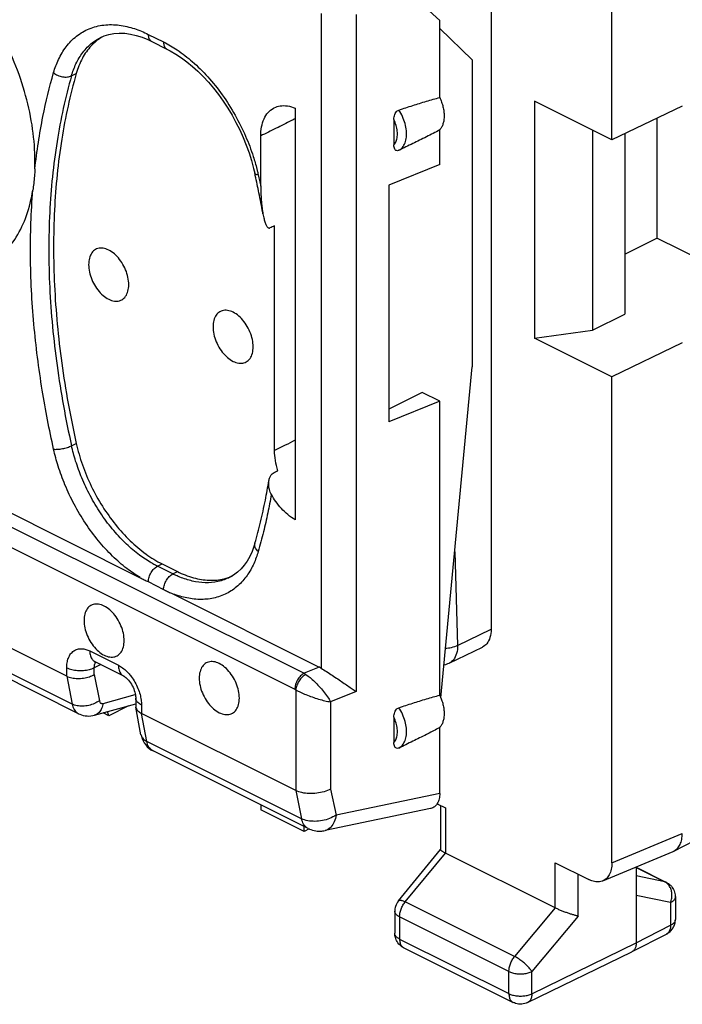
# Model space of a CAD drawing. Units: millimetres. Extents: x -37.5 to 39.3, y -37.3 to 37.
# Drawn here: x 3.1 to 13.3, y -37.3 to -22.1 of the extents above; entities that cross this region are included whole.
import ezdxf

# ---------------------------------------------------------------- set-up
doc = ezdxf.new("R2010")
doc.units = ezdxf.units.MM
doc.header["$LTSCALE"] = 16.335
doc.layers.get('0').update_dxf_attribs({"linetype": 'CONTINUOUS'})

msp = doc.modelspace()

# ---------------------------------------------------------------- linework, layer by layer
at = {"color": 0, "linetype": 'CONTINUOUS'}
for p, q in [((12.232, -23.99), (12.232, -8.402)), ((10.377, -20.733), (10.377, -31.506)), ((9.589, -22.153), (9.126, -21.729)), ((7.771, -22.048), (7.771, -32.104)), ((8.306, -22.062), (8.306, -32.463)), ((9.589, -23.336), (9.589, -22.153)), ((4.437, -22.392), (4.511, -22.369)), ((5.116, -22.368), (5.351, -22.485)), ((10.088, -22.76), (9.589, -22.279)), ((4.391, -22.412), (4.437, -22.392)), ((4.391, -22.413), (4.393, -22.411)), ((5.168, -22.476), (5.403, -22.594)), ((10.088, -22.76), (10.088, -27.474)), ((3.938, -23.004), (4.011, -22.969)), ((12.232, -23.99), (11.041, -23.394)), ((11.041, -23.394), (11.041, -27.032)), ((7.369, -23.501), (7.369, -29.823)), ((13.311, -23.469), (12.232, -23.99)), ((8.885, -23.676), (8.885, -24.065)), ((12.923, -23.656), (12.923, -25.498)), ((9.589, -24.365), (9.589, -23.836)), ((11.933, -23.841), (11.933, -26.912)), ((6.842, -24.7), (6.842, -23.928)), ((12.428, -23.895), (12.428, -26.665)), ((9.589, -24.365), (8.807, -24.682)), ((8.807, -24.682), (8.807, -28.319)), ((7.054, -28.761), (7.054, -25.309)), ((12.428, -25.745), (12.923, -25.498)), ((14.714, -26.393), (12.923, -25.498)), ((11.933, -26.912), (12.428, -26.665)), ((11.041, -27.032), (11.933, -26.912)), ((12.232, -27.627), (11.041, -27.032)), ((13.311, -27.106), (12.232, -27.627)), ((9.607, -32.558), (10.088, -27.474)), ((12.232, -35.094), (12.232, -27.627)), ((9.317, -27.867), (8.807, -28.126)), ((9.589, -28.003), (9.317, -27.867)), ((9.589, -28.003), (8.807, -28.319)), ((9.589, -32.516), (9.589, -28.003)), ((3.938, -28.686), (4.011, -28.65)), ((3.865, -32.225), (-2.06, -29.262)), ((2.641, -29.537), (4.993, -30.713)), ((3.947, -32.654), (-1.979, -29.691)), ((2.431, -29.644), (7.507, -32.182)), ((4.045, -32.802), (-1.882, -29.839)), ((2.289, -29.888), (7.365, -32.426)), ((6.753, -30.184), (6.753, -30.184)), ((9.819, -30.318), (9.863, -31.754)), ((5.256, -30.537), (5.328, -30.501)), ((5.491, -30.655), (5.256, -30.537)), ((5.328, -30.501), (5.562, -30.618)), ((5.491, -30.655), (5.562, -30.618)), ((6.425, -30.674), (6.371, -30.706)), ((5.116, -30.774), (5.351, -30.892)), ((6.371, -30.706), (6.371, -30.706)), ((5.473, -30.953), (7.741, -32.087)), ((9.863, -31.754), (10.377, -31.506)), ((4.218, -31.839), (4.657, -32.059)), ((9.734, -32.024), (10.245, -31.778)), ((4.388, -32.048), (4.287, -32.096)), ((4.296, -32.002), (4.735, -32.221)), ((3.865, -32.225), (3.865, -32.096)), ((4.287, -32.198), (4.287, -32.096)), ((4.287, -32.198), (4.365, -32.604)), ((7.741, -32.087), (7.507, -32.182)), ((3.865, -32.225), (3.947, -32.654)), ((4.422, -32.643), (4.917, -32.505)), ((7.38, -32.434), (7.38, -33.983)), ((8.306, -32.463), (7.915, -32.621)), ((4.292, -32.825), (4.923, -32.65)), ((4.923, -32.563), (4.923, -32.683)), ((7.915, -32.621), (7.915, -33.96)), ((4.508, -32.833), (4.421, -32.789)), ((4.508, -32.833), (4.489, -32.77)), ((4.813, -32.68), (4.508, -32.833)), ((5.004, -33.125), (4.925, -32.701)), ((5.011, -32.669), (5.011, -32.798)), ((7.38, -33.983), (5.011, -32.798)), ((5.092, -33.227), (5.011, -32.798)), ((8.885, -32.856), (8.885, -33.245)), ((9.589, -34.028), (9.589, -33.016)), ((5.004, -33.125), (5.005, -33.125)), ((7.47, -34.416), (5.092, -33.227)), ((7.568, -34.563), (5.189, -33.374)), ((7.38, -33.982), (7.47, -34.416)), ((7.915, -33.96), (7.998, -34.361)), ((9.589, -34.028), (7.998, -34.361)), ((6.842, -34.2), (6.842, -34.278)), ((7.507, -34.611), (6.842, -34.278)), ((9.449, -34.258), (7.829, -34.597)), ((9.549, -34.185), (9.675, -34.248)), ((9.602, -34.212), (9.602, -34.891)), ((9.675, -34.248), (9.675, -34.942)), ((7.507, -34.611), (7.507, -34.533)), ((7.587, -34.572), (7.507, -34.611)), ((13.184, -34.911), (13.885, -34.549)), ((12.232, -35.094), (13.311, -34.641)), ((8.956, -35.676), (9.603, -34.888)), ((12.091, -35.369), (13.17, -34.916)), ((9.061, -35.691), (9.676, -34.943)), ((11.362, -35.786), (9.675, -34.942)), ((11.362, -35.092), (11.879, -35.35)), ((11.362, -35.786), (11.362, -35.092)), ((12.605, -35.154), (12.605, -36.323)), ((12.605, -35.161), (13.067, -35.393)), ((12.605, -35.165), (13.044, -35.385)), ((11.715, -35.911), (11.715, -35.268)), ((13.044, -35.385), (12.605, -35.294)), ((13.067, -35.393), (13.067, -35.393)), ((13.133, -35.704), (12.605, -35.596)), ((13.205, -35.616), (13.205, -35.964)), ((8.899, -35.835), (8.899, -36.175)), ((10.739, -36.531), (9.061, -35.691)), ((11.362, -35.785), (10.739, -36.531)), ((13.133, -35.704), (13.133, -36.052)), ((10.651, -36.762), (8.972, -35.923)), ((8.972, -35.923), (8.972, -36.263)), ((11.715, -35.911), (11.004, -36.763)), ((13.205, -35.964), (13.205, -35.964)), ((12.605, -36.323), (13.133, -36.052)), ((8.899, -36.175), (8.899, -36.175)), ((8.972, -36.263), (10.651, -37.102)), ((12.541, -36.457), (13.069, -36.186)), ((9.037, -36.398), (10.716, -37.237)), ((11.004, -37.103), (12.605, -36.323)), ((10.937, -37.239), (12.539, -36.458)), ((12.541, -36.457), (12.539, -36.458)), ((10.651, -37.102), (10.651, -36.762)), ((11.004, -37.103), (11.004, -36.763)), ((10.716, -37.237), (10.716, -37.237))]:
    msp.add_line(p, q, dxfattribs=at)
for points in [[(4.511, -22.369), (4.589, -22.354), (4.671, -22.348), (4.755, -22.351), (4.842, -22.363), (4.931, -22.384), (5.021, -22.413)], [(5.021, -22.413), (5.11, -22.449), (5.168, -22.476)], [(5.403, -22.594), (5.453, -22.62), (5.538, -22.67), (5.624, -22.726), (5.709, -22.789), (5.794, -22.859), (5.877, -22.935), (5.959, -23.016), (6.04, -23.104), (6.118, -23.196), (6.193, -23.293), (6.266, -23.395), (6.335, -23.5), (6.401, -23.609), (6.462, -23.721), (6.519, -23.836), (6.572, -23.952), (6.62, -24.07), (6.662, -24.188), (6.7, -24.307), (6.732, -24.426), (6.75, -24.499)], [(6.753, -30.184), (6.738, -30.233), (6.708, -30.312), (6.673, -30.388), (6.633, -30.458), (6.589, -30.522), (6.539, -30.579), (6.484, -30.63), (6.425, -30.674)], [(4.296, -31.999), (4.294, -31.998), (4.289, -31.998), (4.287, -31.998), (4.288, -31.998), (4.291, -31.999), (4.296, -32.002)], [(9.655, -32.051), (9.681, -32.044), (9.715, -32.032), (9.734, -32.024)], [(4.735, -32.221), (4.738, -32.223), (4.747, -32.228), (4.758, -32.235), (4.771, -32.245), (4.784, -32.257), (4.799, -32.272), (4.814, -32.289), (4.829, -32.308), (4.843, -32.328), (4.857, -32.35), (4.87, -32.373), (4.882, -32.397), (4.892, -32.421), (4.901, -32.445), (4.908, -32.469), (4.914, -32.491), (4.918, -32.513), (4.921, -32.533), (4.923, -32.55), (4.923, -32.563)], [(4.045, -32.802), (4.064, -32.811), (4.091, -32.821), (4.119, -32.829), (4.147, -32.834), (4.176, -32.837), (4.205, -32.838), (4.235, -32.836), (4.264, -32.831), (4.292, -32.825)], [(5.005, -33.125), (5.01, -33.148), (5.021, -33.185), (5.036, -33.22), (5.054, -33.252), (5.076, -33.282)], [(5.076, -33.282), (5.1, -33.309), (5.127, -33.334), (5.156, -33.355), (5.19, -33.374)]]:
    msp.add_lwpolyline(points, dxfattribs=at)
for points, knots in [([(3.377, -24.319), (3.377, -24.154), (3.351, -23.813), (3.242, -23.3), (3.068, -22.786), (2.833, -22.288), (2.546, -21.823), (2.215, -21.405), (1.852, -21.048), (1.469, -20.766), (1.077, -20.566), (0.689, -20.456), (0.316, -20.443), (-0.028, -20.529), (-0.327, -20.714), (-0.567, -20.989), (-0.74, -21.338), (-0.844, -21.75), (-0.866, -22.044), (-0.866, -22.198)], [0, 0, 0, 0, 0.064538, 0.132838, 0.203655, 0.275545, 0.346984, 0.416483, 0.482697, 0.54456, 0.601419, 0.653214, 0.700652, 0.745311, 0.789462, 0.835521, 0.885393, 0.940141, 1, 1, 1, 1]), ([(3.663, -22.956), (3.683, -22.887), (3.734, -22.748), (3.848, -22.554), (4.007, -22.388), (4.207, -22.271), (4.435, -22.214), (4.673, -22.219), (4.903, -22.273), (5.047, -22.334), (5.116, -22.368)], [0, 0, 0, 0, 0.117866, 0.241296, 0.36549, 0.489703, 0.615708, 0.744765, 0.874909, 1, 1, 1, 1]), ([(5.116, -22.368), (5.116, -22.389), (5.121, -22.427), (5.146, -22.463), (5.164, -22.474), (5.168, -22.476)], [0, 0, 0, 0, 0.491795, 0.898356, 1, 1, 1, 1]), ([(3.938, -23.004), (3.956, -22.941), (4.002, -22.815), (4.106, -22.64), (4.239, -22.501), (4.343, -22.436), (4.391, -22.413)], [0, 0, 0, 0, 0.256183, 0.523962, 0.793374, 1, 1, 1, 1]), ([(4.393, -22.416), (4.337, -22.452), (4.225, -22.546), (4.093, -22.736), (4.034, -22.889), (4.011, -22.969)], [0, 0, 0, 0, 0.288366, 0.631535, 1, 1, 1, 1]), ([(4.429, -22.395), (4.424, -22.398), (4.412, -22.405), (4.4, -22.412), (4.393, -22.416)], [0, 0, 0, 0, 0.454663, 1, 1, 1, 1]), ([(5.351, -22.485), (5.423, -22.522), (5.577, -22.612), (5.806, -22.79), (6.039, -23.021), (6.259, -23.297), (6.453, -23.604), (6.611, -23.922), (6.717, -24.201), (6.766, -24.372), (6.782, -24.436)], [0, 0, 0, 0, 0.097707, 0.214983, 0.348298, 0.492461, 0.640749, 0.785724, 0.920087, 1, 1, 1, 1]), ([(5.351, -22.485), (5.351, -22.506), (5.356, -22.544), (5.38, -22.581), (5.399, -22.592), (5.403, -22.593)], [0, 0, 0, 0, 0.491536, 0.897881, 1, 1, 1, 1]), ([(-0.832, -22.673), (-0.81, -22.837), (-0.743, -23.167), (-0.586, -23.653), (-0.374, -24.127), (-0.114, -24.574), (0.186, -24.983), (0.519, -25.34), (0.873, -25.636), (1.24, -25.862), (1.609, -26.01), (1.97, -26.076), (2.312, -26.055), (2.624, -25.946), (2.892, -25.751), (3.107, -25.481), (3.263, -25.144), (3.323, -24.894), (3.344, -24.762)], [0, 0, 0, 0, 0.073211, 0.148727, 0.225546, 0.302227, 0.37734, 0.449556, 0.517756, 0.581141, 0.639367, 0.692697, 0.742144, 0.789477, 0.836968, 0.886848, 0.940799, 1, 1, 1, 1]), ([(3.375, -24.435), (3.405, -24.165), (3.481, -23.667), (3.599, -23.178), (3.663, -22.956)], [0, 0, 0, 0, 0.541034, 1, 1, 1, 1]), ([(4.011, -22.969), (3.915, -23.301), (3.765, -23.995), (3.656, -25.085), (3.659, -26.237), (3.773, -27.436), (3.92, -28.242), (4.011, -28.65)], [0, 0, 0, 0, 0.180221, 0.370665, 0.571866, 0.781717, 1, 1, 1, 1]), ([(3.663, -22.956), (3.681, -22.972), (3.725, -22.999), (3.798, -23.022), (3.871, -23.026), (3.918, -23.014), (3.938, -23.004)], [0, 0, 0, 0, 0.251768, 0.516591, 0.772266, 1, 1, 1, 1]), ([(3.938, -23.004), (3.843, -23.335), (3.692, -24.03), (3.583, -25.12), (3.586, -26.273), (3.7, -27.472), (3.847, -28.279), (3.938, -28.686)], [0, 0, 0, 0, 0.18006, 0.370788, 0.571722, 0.781895, 1, 1, 1, 1]), ([(8.962, -23.53), (9.033, -23.506), (9.173, -23.461), (9.382, -23.396), (9.52, -23.355), (9.589, -23.336)], [0, 0, 0, 0, 0.341925, 0.675377, 1, 1, 1, 1]), ([(9.589, -23.336), (9.599, -23.359), (9.619, -23.406), (9.64, -23.478), (9.654, -23.55), (9.658, -23.619), (9.654, -23.683), (9.641, -23.742), (9.62, -23.794), (9.6, -23.823), (9.589, -23.836)], [0, 0, 0, 0, 0.146548, 0.290161, 0.428665, 0.560202, 0.683381, 0.797469, 0.902603, 1, 1, 1, 1]), ([(6.842, -23.928), (6.842, -23.882), (6.849, -23.792), (6.886, -23.668), (6.949, -23.567), (7.01, -23.516), (7.046, -23.498), (7.05, -23.495)], [0, 0, 0, 0, 0.278, 0.533766, 0.762598, 0.971225, 1, 1, 1, 1]), ([(7.05, -23.495), (7.078, -23.482), (7.144, -23.461), (7.255, -23.462), (7.332, -23.485), (7.369, -23.501)], [0, 0, 0, 0, 0.279861, 0.62594, 1, 1, 1, 1]), ([(8.885, -23.676), (8.885, -23.663), (8.887, -23.637), (8.897, -23.6), (8.914, -23.568), (8.935, -23.544), (8.953, -23.533), (8.962, -23.53)], [0, 0, 0, 0, 0.224731, 0.443707, 0.650119, 0.841723, 1, 1, 1, 1]), ([(8.962, -24.149), (8.983, -24.138), (9.023, -24.105), (9.062, -24.033), (9.081, -23.944), (9.08, -23.844), (9.059, -23.737), (9.02, -23.63), (8.983, -23.562), (8.962, -23.53)], [0, 0, 0, 0, 0.105789, 0.221788, 0.353378, 0.501022, 0.661735, 0.830132, 1, 1, 1, 1]), ([(7.369, -23.665), (7.351, -23.675), (7.253, -23.723), (7.078, -23.811), (6.92, -23.889), (6.842, -23.928)], [0, 0, 0, 0, 0.106307, 0.553212, 1, 1, 1, 1]), ([(8.885, -24.065), (8.9, -24.05), (8.924, -24.009), (8.941, -23.936), (8.94, -23.852), (8.922, -23.763), (8.899, -23.705), (8.885, -23.676)], [0, 0, 0, 0, 0.158161, 0.338902, 0.543174, 0.766428, 1, 1, 1, 1]), ([(9.589, -23.836), (9.521, -23.872), (9.383, -23.943), (9.175, -24.047), (9.033, -24.115), (8.962, -24.149)], [0, 0, 0, 0, 0.328468, 0.661742, 1, 1, 1, 1]), ([(8.962, -24.149), (8.955, -24.153), (8.939, -24.158), (8.914, -24.151), (8.896, -24.13), (8.887, -24.1), (8.885, -24.078), (8.885, -24.065)], [0, 0, 0, 0, 0.177159, 0.344599, 0.521887, 0.738648, 1, 1, 1, 1]), ([(3.375, -24.435), (3.376, -24.416), (3.377, -24.377), (3.377, -24.339), (3.377, -24.319)], [0, 0, 0, 0, 0.494122, 1, 1, 1, 1]), ([(3.375, -24.435), (3.374, -24.473), (3.369, -24.546), (3.359, -24.656), (3.349, -24.728), (3.343, -24.763)], [0, 0, 0, 0, 0.337742, 0.671424, 1, 1, 1, 1]), ([(6.804, -24.526), (6.79, -24.525), (6.768, -24.523), (6.753, -24.505), (6.75, -24.499)], [0, 0, 0, 0, 0.687549, 1, 1, 1, 1]), ([(6.876, -25.124), (6.875, -25.118), (6.855, -25.01), (6.818, -24.814), (6.778, -24.625), (6.758, -24.536)], [0, 0, 0, 0, 0.032453, 0.54596, 1, 1, 1, 1]), ([(6.804, -24.526), (6.81, -24.556), (6.822, -24.613), (6.836, -24.671), (6.842, -24.7)], [0, 0, 0, 0, 0.504459, 1, 1, 1, 1]), ([(3.663, -28.74), (3.596, -28.439), (3.473, -27.802), (3.347, -26.811), (3.294, -25.784), (3.317, -25.097), (3.344, -24.762)], [0, 0, 0, 0, 0.230648, 0.485874, 0.747505, 1, 1, 1, 1]), ([(6.842, -24.702), (6.842, -24.729), (6.843, -24.779), (6.846, -24.851), (6.85, -24.917), (6.855, -24.976), (6.862, -25.031), (6.868, -25.08), (6.874, -25.11), (6.876, -25.124)], [0, 0, 0, 0, 0.187065, 0.356396, 0.510393, 0.651305, 0.780783, 0.899343, 1, 1, 1, 1]), ([(6.876, -25.124), (6.876, -25.125), (6.879, -25.139), (6.884, -25.166), (6.892, -25.202), (6.901, -25.233), (6.91, -25.261), (6.919, -25.285), (6.929, -25.306), (6.939, -25.323), (6.951, -25.337), (6.966, -25.345), (6.977, -25.344), (6.982, -25.342)], [0, 0, 0, 0, 0.011351, 0.168845, 0.309423, 0.434573, 0.54592, 0.645958, 0.734691, 0.811532, 0.877761, 0.938101, 1, 1, 1, 1]), ([(7.054, -25.309), (7.042, -25.315), (7.018, -25.326), (6.994, -25.336), (6.982, -25.342)], [0, 0, 0, 0, 0.499892, 1, 1, 1, 1]), ([(4.508, -25.681), (4.481, -25.667), (4.426, -25.648), (4.341, -25.651), (4.27, -25.692), (4.222, -25.763), (4.199, -25.856), (4.2, -25.964), (4.225, -26.078), (4.272, -26.191), (4.338, -26.293), (4.416, -26.378), (4.477, -26.42), (4.508, -26.436)], [0, 0, 0, 0, 0.081776, 0.153396, 0.221511, 0.294817, 0.379068, 0.475329, 0.581106, 0.691812, 0.801941, 0.906091, 1, 1, 1, 1]), ([(4.508, -26.436), (4.536, -26.45), (4.591, -26.469), (4.675, -26.466), (4.747, -26.425), (4.795, -26.354), (4.818, -26.261), (4.817, -26.153), (4.792, -26.039), (4.745, -25.926), (4.679, -25.824), (4.601, -25.739), (4.54, -25.697), (4.508, -25.681)], [0, 0, 0, 0, 0.081776, 0.153396, 0.221511, 0.294817, 0.379068, 0.475329, 0.581106, 0.691812, 0.801941, 0.906091, 1, 1, 1, 1]), ([(6.418, -26.636), (6.39, -26.622), (6.336, -26.603), (6.251, -26.606), (6.179, -26.646), (6.131, -26.718), (6.108, -26.811), (6.109, -26.918), (6.134, -27.033), (6.181, -27.145), (6.247, -27.248), (6.325, -27.332), (6.386, -27.375), (6.418, -27.391)], [0, 0, 0, 0, 0.081776, 0.153396, 0.221511, 0.294817, 0.379068, 0.475329, 0.581106, 0.691812, 0.801941, 0.906091, 1, 1, 1, 1]), ([(6.418, -27.391), (6.445, -27.404), (6.5, -27.423), (6.585, -27.42), (6.656, -27.38), (6.705, -27.308), (6.728, -27.215), (6.726, -27.108), (6.701, -26.994), (6.654, -26.881), (6.589, -26.778), (6.51, -26.694), (6.449, -26.651), (6.418, -26.636)], [0, 0, 0, 0, 0.081776, 0.153396, 0.221511, 0.294817, 0.379068, 0.475329, 0.581106, 0.691812, 0.801941, 0.906091, 1, 1, 1, 1]), ([(3.663, -28.74), (3.683, -28.742), (3.729, -28.742), (3.8, -28.732), (3.872, -28.714), (3.917, -28.696), (3.938, -28.686)], [0, 0, 0, 0, 0.219244, 0.482888, 0.75554, 1, 1, 1, 1]), ([(5.145, -30.476), (5.08, -30.437), (4.945, -30.344), (4.749, -30.173), (4.556, -29.962), (4.377, -29.72), (4.221, -29.458), (4.095, -29.19), (4.001, -28.933), (3.956, -28.765), (3.938, -28.686)], [0, 0, 0, 0, 0.102871, 0.221274, 0.351793, 0.489703, 0.629345, 0.764686, 0.889903, 1, 1, 1, 1]), ([(4.011, -28.65), (4.035, -28.761), (4.1, -28.985), (4.235, -29.309), (4.405, -29.617), (4.605, -29.899), (4.829, -30.146), (5.069, -30.35), (5.242, -30.458), (5.328, -30.501)], [0, 0, 0, 0, 0.146205, 0.298156, 0.449884, 0.596844, 0.74023, 0.87603, 1, 1, 1, 1]), ([(7.369, -28.603), (7.319, -28.629), (7.214, -28.681), (7.109, -28.734), (7.054, -28.761)], [0, 0, 0, 0, 0.476763, 1, 1, 1, 1]), ([(4.991, -30.712), (4.92, -30.67), (4.773, -30.567), (4.557, -30.379), (4.344, -30.146), (4.147, -29.879), (3.975, -29.59), (3.836, -29.295), (3.732, -29.012), (3.682, -28.827), (3.663, -28.74)], [0, 0, 0, 0, 0.101932, 0.220499, 0.351177, 0.489244, 0.629053, 0.764577, 0.889951, 1, 1, 1, 1]), ([(7.104, -29.07), (7.088, -29.018), (7.063, -28.916), (7.054, -28.812), (7.054, -28.761)], [0, 0, 0, 0, 0.517293, 1, 1, 1, 1]), ([(6.967, -29.223), (6.97, -29.207), (6.978, -29.175), (6.999, -29.134), (7.02, -29.113), (7.032, -29.107)], [0, 0, 0, 0, 0.367769, 0.712143, 1, 1, 1, 1]), ([(7.032, -29.107), (7.044, -29.101), (7.068, -29.089), (7.092, -29.076), (7.104, -29.07)], [0, 0, 0, 0, 0.500132, 1, 1, 1, 1]), ([(6.753, -30.184), (6.784, -30.076), (6.842, -29.856), (6.912, -29.536), (6.951, -29.323), (6.967, -29.223)], [0, 0, 0, 0, 0.342436, 0.692089, 1, 1, 1, 1]), ([(7.005, -29.435), (6.991, -29.412), (6.972, -29.365), (6.962, -29.294), (6.964, -29.247), (6.967, -29.225), (6.967, -29.223)], [0, 0, 0, 0, 0.368534, 0.692318, 0.977026, 1, 1, 1, 1]), ([(7.005, -29.435), (6.988, -29.53), (6.951, -29.722), (6.885, -30.014), (6.832, -30.21), (6.804, -30.31)], [0, 0, 0, 0, 0.320446, 0.653592, 1, 1, 1, 1]), ([(7.369, -29.823), (7.33, -29.8), (7.256, -29.747), (7.157, -29.651), (7.073, -29.546), (7.026, -29.472), (7.005, -29.435)], [0, 0, 0, 0, 0.251617, 0.510222, 0.763047, 1, 1, 1, 1]), ([(6.804, -30.31), (6.787, -30.296), (6.761, -30.265), (6.747, -30.217), (6.751, -30.191), (6.753, -30.184)], [0, 0, 0, 0, 0.456904, 0.845192, 1, 1, 1, 1]), ([(6.804, -30.31), (6.785, -30.374), (6.739, -30.503), (6.637, -30.684), (6.497, -30.844), (6.321, -30.965), (6.118, -31.036), (5.9, -31.055), (5.682, -31.025), (5.542, -30.981), (5.475, -30.954)], [0, 0, 0, 0, 0.117775, 0.240954, 0.36518, 0.48921, 0.61431, 0.742107, 0.872275, 1, 1, 1, 1]), ([(5.116, -30.774), (5.117, -30.751), (5.126, -30.702), (5.156, -30.634), (5.199, -30.576), (5.237, -30.547), (5.256, -30.537)], [0, 0, 0, 0, 0.248346, 0.512986, 0.770553, 1, 1, 1, 1]), ([(5.256, -30.537), (5.238, -30.528), (5.2, -30.508), (5.164, -30.487), (5.145, -30.476)], [0, 0, 0, 0, 0.485438, 1, 1, 1, 1]), ([(5.351, -30.892), (5.351, -30.868), (5.36, -30.819), (5.391, -30.752), (5.434, -30.694), (5.471, -30.665), (5.491, -30.655)], [0, 0, 0, 0, 0.248345, 0.512985, 0.770552, 1, 1, 1, 1]), ([(5.602, -30.705), (5.583, -30.697), (5.545, -30.681), (5.509, -30.664), (5.491, -30.655)], [0, 0, 0, 0, 0.504498, 1, 1, 1, 1]), ([(5.562, -30.618), (5.641, -30.657), (5.801, -30.721), (6.046, -30.762), (6.229, -30.746), (6.325, -30.717), (6.348, -30.71)], [0, 0, 0, 0, 0.327618, 0.631176, 0.911016, 1, 1, 1, 1]), ([(4.993, -30.713), (5.013, -30.723), (5.054, -30.744), (5.096, -30.764), (5.116, -30.774)], [0, 0, 0, 0, 0.501561, 1, 1, 1, 1]), ([(6.371, -30.706), (6.37, -30.706), (6.311, -30.736), (6.186, -30.78), (5.989, -30.797), (5.79, -30.77), (5.663, -30.729), (5.602, -30.705)], [0, 0, 0, 0, 0.00527, 0.248344, 0.496584, 0.74932, 1, 1, 1, 1]), ([(5.351, -30.892), (5.371, -30.902), (5.412, -30.923), (5.453, -30.943), (5.473, -30.953)], [0, 0, 0, 0, 0.499226, 1, 1, 1, 1]), ([(4.438, -31.148), (4.411, -31.134), (4.356, -31.115), (4.271, -31.118), (4.199, -31.158), (4.151, -31.23), (4.128, -31.323), (4.129, -31.43), (4.155, -31.545), (4.202, -31.657), (4.267, -31.76), (4.345, -31.844), (4.406, -31.887), (4.438, -31.903)], [0, 0, 0, 0, 0.081776, 0.153396, 0.221511, 0.294817, 0.379068, 0.475329, 0.581106, 0.691812, 0.801941, 0.906091, 1, 1, 1, 1]), ([(4.438, -31.903), (4.465, -31.916), (4.52, -31.936), (4.605, -31.933), (4.676, -31.892), (4.725, -31.82), (4.748, -31.727), (4.746, -31.62), (4.721, -31.506), (4.674, -31.393), (4.609, -31.29), (4.53, -31.206), (4.469, -31.163), (4.438, -31.148)], [0, 0, 0, 0, 0.081776, 0.153396, 0.221511, 0.294817, 0.379068, 0.475329, 0.581106, 0.691812, 0.801941, 0.906091, 1, 1, 1, 1]), ([(10.377, -31.506), (10.377, -31.548), (10.368, -31.627), (10.321, -31.725), (10.27, -31.766), (10.245, -31.778)], [0, 0, 0, 0, 0.397164, 0.739929, 1, 1, 1, 1]), ([(9.863, -31.754), (9.833, -31.77), (9.771, -31.791), (9.708, -31.8), (9.678, -31.802)], [0, 0, 0, 0, 0.539797, 1, 1, 1, 1]), ([(9.863, -31.754), (9.863, -31.796), (9.855, -31.874), (9.809, -31.971), (9.759, -32.012), (9.734, -32.024)], [0, 0, 0, 0, 0.401237, 0.74237, 1, 1, 1, 1]), ([(3.865, -32.096), (3.865, -32.07), (3.868, -32.02), (3.887, -31.948), (3.92, -31.884), (3.969, -31.836), (4.03, -31.808), (4.095, -31.802), (4.159, -31.813), (4.199, -31.83), (4.218, -31.839)], [0, 0, 0, 0, 0.138072, 0.275775, 0.406486, 0.528803, 0.646704, 0.764456, 0.881551, 1, 1, 1, 1]), ([(4.218, -31.839), (4.218, -31.864), (4.224, -31.911), (4.251, -31.97), (4.282, -31.994), (4.296, -32.001)], [0, 0, 0, 0, 0.40082, 0.743692, 1, 1, 1, 1]), ([(4.288, -32.076), (4.288, -32.073), (4.29, -32.06), (4.295, -32.038), (4.305, -32.019), (4.312, -32.011), (4.312, -32.01)], [0, 0, 0, 0, 0.139382, 0.555047, 0.949952, 1, 1, 1, 1]), ([(4.657, -32.059), (4.68, -32.07), (4.726, -32.099), (4.776, -32.142), (4.803, -32.171), (4.811, -32.178)], [0, 0, 0, 0, 0.383044, 0.836118, 1, 1, 1, 1]), ([(4.657, -32.059), (4.657, -32.084), (4.663, -32.131), (4.691, -32.189), (4.721, -32.214), (4.735, -32.221)], [0, 0, 0, 0, 0.400633, 0.743344, 1, 1, 1, 1]), ([(6.206, -32.032), (6.178, -32.018), (6.123, -31.999), (6.039, -32.002), (5.967, -32.042), (5.919, -32.114), (5.896, -32.207), (5.897, -32.314), (5.922, -32.429), (5.969, -32.541), (6.035, -32.644), (6.113, -32.728), (6.174, -32.771), (6.206, -32.787)], [0, 0, 0, 0, 0.081776, 0.153396, 0.221511, 0.294817, 0.379068, 0.475329, 0.581106, 0.691812, 0.801941, 0.906091, 1, 1, 1, 1]), ([(6.206, -32.787), (6.233, -32.8), (6.288, -32.819), (6.373, -32.816), (6.444, -32.776), (6.492, -32.704), (6.515, -32.611), (6.514, -32.504), (6.489, -32.39), (6.442, -32.277), (6.376, -32.174), (6.298, -32.09), (6.237, -32.047), (6.206, -32.032)], [0, 0, 0, 0, 0.081776, 0.153396, 0.221511, 0.294817, 0.379068, 0.475329, 0.581106, 0.691812, 0.801941, 0.906091, 1, 1, 1, 1]), ([(3.865, -32.096), (3.889, -32.107), (3.943, -32.126), (4.03, -32.14), (4.121, -32.14), (4.209, -32.127), (4.263, -32.108), (4.287, -32.096)], [0, 0, 0, 0, 0.184942, 0.391926, 0.606876, 0.814285, 1, 1, 1, 1]), ([(3.865, -32.225), (3.889, -32.237), (3.943, -32.254), (4.031, -32.264), (4.122, -32.258), (4.21, -32.237), (4.263, -32.213), (4.287, -32.198)], [0, 0, 0, 0, 0.182801, 0.387091, 0.600574, 0.809205, 1, 1, 1, 1]), ([(4.811, -32.178), (4.826, -32.195), (4.863, -32.239), (4.913, -32.317), (4.958, -32.41), (4.99, -32.502), (5.007, -32.588), (5.011, -32.643), (5.011, -32.669)], [0, 0, 0, 0, 0.124087, 0.31809, 0.512739, 0.696516, 0.858415, 1, 1, 1, 1]), ([(7.507, -32.182), (7.487, -32.192), (7.448, -32.222), (7.404, -32.282), (7.374, -32.352), (7.365, -32.402), (7.365, -32.426)], [0, 0, 0, 0, 0.229676, 0.488215, 0.753207, 1, 1, 1, 1]), ([(7.535, -32.2), (7.515, -32.21), (7.476, -32.239), (7.429, -32.297), (7.395, -32.363), (7.382, -32.411), (7.38, -32.434)], [0, 0, 0, 0, 0.233238, 0.494957, 0.759409, 1, 1, 1, 1]), ([(7.507, -32.182), (7.512, -32.185), (7.521, -32.19), (7.53, -32.196), (7.535, -32.2)], [0, 0, 0, 0, 0.4936, 1, 1, 1, 1]), ([(7.535, -32.2), (7.557, -32.215), (7.602, -32.25), (7.67, -32.311), (7.739, -32.382), (7.806, -32.46), (7.866, -32.539), (7.9, -32.594), (7.915, -32.621)], [0, 0, 0, 0, 0.140267, 0.301509, 0.478685, 0.66152, 0.83942, 1, 1, 1, 1]), ([(7.771, -32.104), (7.768, -32.102), (7.761, -32.098), (7.751, -32.092), (7.745, -32.089), (7.741, -32.087)], [0, 0, 0, 0, 0.338781, 0.672135, 1, 1, 1, 1]), ([(7.771, -32.104), (7.799, -32.121), (7.855, -32.157), (7.939, -32.212), (8.022, -32.268), (8.102, -32.322), (8.177, -32.372), (8.244, -32.419), (8.286, -32.449), (8.306, -32.463)], [0, 0, 0, 0, 0.151311, 0.310583, 0.468074, 0.618845, 0.759628, 0.887602, 1, 1, 1, 1]), ([(7.365, -32.426), (7.368, -32.427), (7.373, -32.43), (7.378, -32.433), (7.38, -32.434)], [0, 0, 0, 0, 0.493399, 1, 1, 1, 1]), ([(7.38, -32.434), (7.404, -32.448), (7.455, -32.474), (7.539, -32.511), (7.631, -32.546), (7.728, -32.578), (7.823, -32.604), (7.885, -32.616), (7.915, -32.621)], [0, 0, 0, 0, 0.141356, 0.303798, 0.481861, 0.664879, 0.841857, 1, 1, 1, 1]), ([(4.365, -32.604), (4.342, -32.621), (4.289, -32.65), (4.203, -32.678), (4.112, -32.689), (4.025, -32.683), (3.971, -32.666), (3.947, -32.654)], [0, 0, 0, 0, 0.196107, 0.406188, 0.618136, 0.819442, 1, 1, 1, 1]), ([(3.947, -32.654), (3.952, -32.683), (3.97, -32.735), (4.011, -32.783), (4.039, -32.799), (4.045, -32.802)], [0, 0, 0, 0, 0.474398, 0.889525, 1, 1, 1, 1]), ([(4.422, -32.643), (4.418, -32.67), (4.405, -32.721), (4.365, -32.785), (4.322, -32.815), (4.297, -32.824), (4.292, -32.825)], [0, 0, 0, 0, 0.349242, 0.65975, 0.939759, 1, 1, 1, 1]), ([(4.365, -32.604), (4.366, -32.609), (4.369, -32.62), (4.378, -32.634), (4.391, -32.642), (4.406, -32.646), (4.417, -32.644), (4.422, -32.643)], [0, 0, 0, 0, 0.221158, 0.42008, 0.606477, 0.795535, 1, 1, 1, 1]), ([(5.011, -32.669), (4.991, -32.659), (4.957, -32.637), (4.927, -32.597), (4.923, -32.571), (4.923, -32.563)], [0, 0, 0, 0, 0.463862, 0.83298, 1, 1, 1, 1]), ([(8.962, -32.71), (9.033, -32.686), (9.173, -32.64), (9.382, -32.575), (9.52, -32.535), (9.589, -32.516)], [0, 0, 0, 0, 0.341925, 0.675377, 1, 1, 1, 1]), ([(9.607, -32.558), (9.611, -32.568), (9.623, -32.601), (9.64, -32.658), (9.654, -32.73), (9.658, -32.798), (9.654, -32.863), (9.641, -32.922), (9.62, -32.974), (9.6, -33.003), (9.589, -33.016)], [0, 0, 0, 0, 0.064218, 0.221684, 0.37355, 0.517776, 0.652838, 0.777932, 0.893208, 1, 1, 1, 1]), ([(4.927, -32.71), (4.932, -32.728), (4.956, -32.764), (4.991, -32.788), (5.011, -32.798)], [0, 0, 0, 0, 0.454645, 1, 1, 1, 1]), ([(8.885, -32.856), (8.885, -32.843), (8.887, -32.817), (8.897, -32.78), (8.914, -32.748), (8.935, -32.723), (8.953, -32.713), (8.962, -32.71)], [0, 0, 0, 0, 0.224731, 0.443707, 0.650119, 0.841723, 1, 1, 1, 1]), ([(8.962, -33.329), (8.983, -33.318), (9.023, -33.285), (9.062, -33.213), (9.081, -33.124), (9.08, -33.023), (9.059, -32.917), (9.02, -32.81), (8.983, -32.742), (8.962, -32.71)], [0, 0, 0, 0, 0.105789, 0.221788, 0.353378, 0.501022, 0.661735, 0.830132, 1, 1, 1, 1]), ([(8.885, -33.245), (8.9, -33.229), (8.924, -33.189), (8.941, -33.116), (8.94, -33.032), (8.922, -32.943), (8.899, -32.885), (8.885, -32.856)], [0, 0, 0, 0, 0.158161, 0.338902, 0.543174, 0.766428, 1, 1, 1, 1]), ([(9.562, -33.03), (9.503, -33.061), (9.375, -33.127), (9.175, -33.227), (9.033, -33.295), (8.962, -33.329)], [0, 0, 0, 0, 0.298787, 0.646792, 1, 1, 1, 1]), ([(5.005, -33.125), (5.005, -33.128), (5.011, -33.151), (5.035, -33.192), (5.071, -33.217), (5.092, -33.227)], [0, 0, 0, 0, 0.070474, 0.503683, 1, 1, 1, 1]), ([(5.186, -33.373), (5.181, -33.37), (5.155, -33.354), (5.114, -33.307), (5.097, -33.255), (5.092, -33.227)], [0, 0, 0, 0, 0.095168, 0.517016, 1, 1, 1, 1]), ([(8.962, -33.329), (8.955, -33.333), (8.939, -33.337), (8.914, -33.33), (8.896, -33.309), (8.887, -33.28), (8.885, -33.258), (8.885, -33.245)], [0, 0, 0, 0, 0.177159, 0.344599, 0.521887, 0.738648, 1, 1, 1, 1]), ([(7.915, -33.96), (7.883, -33.977), (7.813, -34.004), (7.701, -34.027), (7.586, -34.032), (7.477, -34.019), (7.409, -33.997), (7.38, -33.982)], [0, 0, 0, 0, 0.195787, 0.405733, 0.617718, 0.819159, 1, 1, 1, 1]), ([(9.589, -34.028), (9.589, -34.056), (9.584, -34.109), (9.56, -34.173), (9.535, -34.206), (9.525, -34.216)], [0, 0, 0, 0, 0.412628, 0.782196, 1, 1, 1, 1]), ([(9.525, -34.216), (9.52, -34.221), (9.499, -34.24), (9.472, -34.252), (9.45, -34.257), (9.449, -34.258)], [0, 0, 0, 0, 0.241253, 0.951977, 1, 1, 1, 1]), ([(7.998, -34.361), (7.967, -34.381), (7.899, -34.415), (7.788, -34.447), (7.674, -34.459), (7.566, -34.45), (7.499, -34.43), (7.47, -34.416)], [0, 0, 0, 0, 0.201196, 0.412892, 0.623744, 0.822599, 1, 1, 1, 1]), ([(7.568, -34.563), (7.562, -34.56), (7.534, -34.544), (7.492, -34.497), (7.475, -34.444), (7.47, -34.416)], [0, 0, 0, 0, 0.111313, 0.525827, 1, 1, 1, 1]), ([(7.998, -34.361), (7.993, -34.396), (7.976, -34.462), (7.927, -34.544), (7.872, -34.585), (7.837, -34.595), (7.829, -34.597)], [0, 0, 0, 0, 0.349037, 0.651985, 0.915486, 1, 1, 1, 1]), ([(7.568, -34.563), (7.597, -34.578), (7.66, -34.6), (7.75, -34.609), (7.806, -34.602), (7.829, -34.597)], [0, 0, 0, 0, 0.369868, 0.74511, 1, 1, 1, 1]), ([(13.227, -34.881), (13.23, -34.878), (13.241, -34.867), (13.259, -34.844), (13.278, -34.811), (13.294, -34.774), (13.304, -34.732), (13.311, -34.688), (13.312, -34.657), (13.312, -34.641)], [0, 0, 0, 0, 0.045045, 0.184337, 0.330337, 0.483694, 0.646666, 0.819269, 1, 1, 1, 1]), ([(9.675, -34.942), (9.669, -34.939), (9.657, -34.933), (9.641, -34.924), (9.627, -34.916), (9.617, -34.909), (9.609, -34.902), (9.604, -34.897), (9.602, -34.893), (9.602, -34.891), (9.602, -34.891)], [0, 0, 0, 0, 0.234538, 0.440395, 0.613656, 0.754221, 0.862741, 0.941007, 0.993443, 1, 1, 1, 1]), ([(13.17, -34.917), (13.173, -34.916), (13.178, -34.914), (13.183, -34.911), (13.184, -34.911)], [0, 0, 0, 0, 0.622301, 1, 1, 1, 1]), ([(13.184, -34.911), (13.193, -34.906), (13.208, -34.897), (13.221, -34.886), (13.227, -34.881)], [0, 0, 0, 0, 0.551233, 1, 1, 1, 1]), ([(12.232, -35.094), (12.232, -35.111), (12.231, -35.144), (12.223, -35.191), (12.21, -35.235), (12.193, -35.275), (12.171, -35.309), (12.144, -35.337), (12.117, -35.357), (12.099, -35.366), (12.091, -35.369)], [0, 0, 0, 0, 0.155541, 0.302597, 0.441007, 0.571131, 0.693927, 0.810994, 0.924517, 1, 1, 1, 1]), ([(12.091, -35.369), (12.087, -35.371), (12.072, -35.377), (12.043, -35.384), (12.003, -35.386), (11.962, -35.381), (11.92, -35.369), (11.893, -35.357), (11.879, -35.35)], [0, 0, 0, 0, 0.055496, 0.226563, 0.404006, 0.590828, 0.789112, 1, 1, 1, 1]), ([(13.067, -35.393), (13.066, -35.392), (13.058, -35.388), (13.05, -35.386), (13.044, -35.385)], [0, 0, 0, 0, 0.182881, 1, 1, 1, 1]), ([(13.134, -35.489), (13.132, -35.482), (13.124, -35.466), (13.11, -35.442), (13.091, -35.418), (13.071, -35.401), (13.058, -35.392), (13.052, -35.389)], [0, 0, 0, 0, 0.163537, 0.401901, 0.632082, 0.854889, 1, 1, 1, 1]), ([(13.087, -35.404), (13.103, -35.414), (13.139, -35.442), (13.166, -35.48), (13.179, -35.504)], [0, 0, 0, 0, 0.397705, 1, 1, 1, 1]), ([(13.145, -35.52), (13.143, -35.513), (13.14, -35.502), (13.136, -35.492), (13.134, -35.489)], [0, 0, 0, 0, 0.670064, 1, 1, 1, 1]), ([(13.152, -35.565), (13.151, -35.554), (13.149, -35.539), (13.146, -35.524), (13.145, -35.52)], [0, 0, 0, 0, 0.753061, 1, 1, 1, 1]), ([(13.179, -35.504), (13.191, -35.529), (13.203, -35.567), (13.205, -35.606), (13.205, -35.616)], [0, 0, 0, 0, 0.730276, 1, 1, 1, 1]), ([(8.956, -35.676), (8.936, -35.701), (8.908, -35.752), (8.899, -35.81), (8.899, -35.835)], [0, 0, 0, 0, 0.56646, 1, 1, 1, 1]), ([(8.956, -35.676), (8.956, -35.675), (8.959, -35.672), (8.967, -35.668), (8.98, -35.666), (8.996, -35.668), (9.016, -35.672), (9.038, -35.68), (9.053, -35.687), (9.061, -35.691)], [0, 0, 0, 0, 0.015768, 0.110987, 0.226962, 0.372564, 0.55058, 0.760518, 1, 1, 1, 1]), ([(13.133, -35.704), (13.137, -35.693), (13.144, -35.67), (13.151, -35.635), (13.154, -35.6), (13.153, -35.577), (13.152, -35.565)], [0, 0, 0, 0, 0.250705, 0.502239, 0.752636, 1, 1, 1, 1]), ([(13.205, -35.616), (13.205, -35.619), (13.205, -35.628), (13.2, -35.643), (13.19, -35.66), (13.175, -35.677), (13.156, -35.692), (13.141, -35.7), (13.133, -35.704)], [0, 0, 0, 0, 0.071232, 0.224401, 0.38968, 0.572523, 0.775791, 1, 1, 1, 1]), ([(8.972, -35.923), (8.964, -35.919), (8.95, -35.91), (8.93, -35.896), (8.915, -35.879), (8.905, -35.862), (8.9, -35.847), (8.899, -35.838), (8.899, -35.835)], [0, 0, 0, 0, 0.22302, 0.425157, 0.607002, 0.771282, 0.923302, 1, 1, 1, 1]), ([(8.972, -35.923), (8.972, -35.913), (8.974, -35.893), (8.978, -35.863), (8.986, -35.833), (8.996, -35.803), (9.009, -35.773), (9.024, -35.744), (9.041, -35.716), (9.054, -35.699), (9.061, -35.691)], [0, 0, 0, 0, 0.115057, 0.235315, 0.359762, 0.487201, 0.61633, 0.745773, 0.874153, 1, 1, 1, 1]), ([(11.715, -35.911), (11.709, -35.91), (11.696, -35.907), (11.677, -35.902), (11.656, -35.897), (11.634, -35.89), (11.61, -35.883), (11.586, -35.876), (11.561, -35.867), (11.535, -35.858), (11.509, -35.848), (11.482, -35.838), (11.457, -35.828), (11.431, -35.818), (11.407, -35.807), (11.384, -35.796), (11.369, -35.789), (11.362, -35.785)], [0, 0, 0, 0, 0.048486, 0.101772, 0.159533, 0.221382, 0.286871, 0.355492, 0.426677, 0.499795, 0.57415, 0.648983, 0.723467, 0.796708, 0.867755, 0.935608, 1, 1, 1, 1]), ([(13.205, -35.964), (13.205, -35.967), (13.205, -35.976), (13.2, -35.991), (13.19, -36.008), (13.175, -36.024), (13.156, -36.039), (13.141, -36.048), (13.133, -36.052)], [0, 0, 0, 0, 0.070231, 0.223536, 0.388956, 0.571965, 0.775423, 1, 1, 1, 1]), ([(13.185, -36.062), (13.194, -36.041), (13.203, -36.009), (13.205, -35.975), (13.205, -35.964)], [0, 0, 0, 0, 0.658223, 1, 1, 1, 1]), ([(13.133, -36.052), (13.133, -36.062), (13.132, -36.081), (13.127, -36.108), (13.118, -36.133), (13.106, -36.155), (13.091, -36.172), (13.078, -36.182), (13.07, -36.186), (13.069, -36.186)], [0, 0, 0, 0, 0.191076, 0.369717, 0.53593, 0.690852, 0.836893, 0.977696, 1, 1, 1, 1]), ([(13.069, -36.186), (13.082, -36.18), (13.122, -36.155), (13.161, -36.111), (13.181, -36.072), (13.185, -36.062)], [0, 0, 0, 0, 0.250212, 0.810977, 1, 1, 1, 1]), ([(8.919, -36.273), (8.911, -36.252), (8.902, -36.22), (8.899, -36.186), (8.899, -36.175)], [0, 0, 0, 0, 0.658628, 1, 1, 1, 1]), ([(8.972, -36.263), (8.964, -36.259), (8.95, -36.25), (8.93, -36.236), (8.915, -36.219), (8.905, -36.202), (8.9, -36.187), (8.899, -36.178), (8.899, -36.175)], [0, 0, 0, 0, 0.223294, 0.425679, 0.607743, 0.772221, 0.924424, 1, 1, 1, 1]), ([(9.038, -36.398), (9.024, -36.391), (8.983, -36.366), (8.943, -36.322), (8.924, -36.283), (8.919, -36.273)], [0, 0, 0, 0, 0.25692, 0.812655, 1, 1, 1, 1]), ([(8.972, -36.263), (8.972, -36.273), (8.974, -36.292), (8.979, -36.32), (8.987, -36.344), (8.999, -36.366), (9.015, -36.383), (9.028, -36.393), (9.036, -36.397), (9.037, -36.398)], [0, 0, 0, 0, 0.189334, 0.36643, 0.531242, 0.68482, 0.82946, 0.968674, 1, 1, 1, 1]), ([(12.605, -36.323), (12.605, -36.333), (12.604, -36.352), (12.599, -36.38), (12.59, -36.404), (12.578, -36.426), (12.562, -36.443), (12.549, -36.453), (12.542, -36.457), (12.541, -36.457)], [0, 0, 0, 0, 0.191166, 0.369926, 0.536243, 0.691195, 0.837132, 0.977645, 1, 1, 1, 1]), ([(10.651, -36.762), (10.651, -36.753), (10.652, -36.733), (10.657, -36.703), (10.664, -36.672), (10.674, -36.642), (10.687, -36.612), (10.702, -36.583), (10.72, -36.556), (10.733, -36.539), (10.739, -36.531)], [0, 0, 0, 0, 0.115042, 0.235284, 0.35971, 0.48713, 0.616239, 0.745668, 0.874035, 1, 1, 1, 1]), ([(11.004, -36.763), (10.999, -36.755), (10.989, -36.74), (10.971, -36.718), (10.951, -36.695), (10.928, -36.671), (10.903, -36.647), (10.876, -36.624), (10.849, -36.601), (10.821, -36.58), (10.793, -36.562), (10.766, -36.545), (10.748, -36.535), (10.739, -36.531)], [0, 0, 0, 0, 0.072433, 0.153415, 0.241607, 0.33545, 0.433235, 0.533146, 0.633317, 0.731874, 0.826982, 0.916898, 1, 1, 1, 1]), ([(10.651, -36.762), (10.66, -36.767), (10.678, -36.775), (10.708, -36.784), (10.74, -36.791), (10.774, -36.796), (10.809, -36.799), (10.845, -36.799), (10.88, -36.797), (10.914, -36.792), (10.946, -36.784), (10.976, -36.775), (10.995, -36.767), (11.004, -36.763)], [0, 0, 0, 0, 0.080638, 0.167149, 0.258492, 0.353436, 0.450605, 0.548546, 0.645776, 0.740839, 0.832356, 0.919088, 1, 1, 1, 1]), ([(10.651, -37.102), (10.66, -37.107), (10.678, -37.115), (10.708, -37.124), (10.74, -37.131), (10.774, -37.136), (10.809, -37.139), (10.845, -37.139), (10.88, -37.136), (10.914, -37.132), (10.946, -37.124), (10.976, -37.115), (10.995, -37.107), (11.004, -37.103)], [0, 0, 0, 0, 0.080666, 0.16719, 0.258547, 0.353504, 0.450686, 0.548637, 0.645876, 0.740945, 0.832462, 0.919192, 1, 1, 1, 1]), ([(10.651, -37.102), (10.651, -37.112), (10.652, -37.131), (10.657, -37.159), (10.666, -37.184), (10.678, -37.205), (10.693, -37.223), (10.707, -37.232), (10.714, -37.237), (10.716, -37.237)], [0, 0, 0, 0, 0.189549, 0.366845, 0.531843, 0.685596, 0.8304, 0.969771, 1, 1, 1, 1]), ([(11.004, -37.103), (11.004, -37.113), (11.002, -37.132), (10.997, -37.16), (10.988, -37.185), (10.976, -37.206), (10.961, -37.224), (10.947, -37.233), (10.939, -37.238), (10.937, -37.239)], [0, 0, 0, 0, 0.18895, 0.365673, 0.530085, 0.683197, 0.827273, 0.965807, 1, 1, 1, 1]), ([(10.937, -37.239), (10.91, -37.252), (10.848, -37.269), (10.77, -37.26), (10.728, -37.243), (10.716, -37.237)], [0, 0, 0, 0, 0.404999, 0.820007, 1, 1, 1, 1])]:
    msp.add_open_spline(points, degree=3, knots=knots, dxfattribs=at)
for points in [[(6.758, -24.536), (6.755, -24.524), (6.753, -24.512), (6.75, -24.499)], [(6.782, -24.436), (6.787, -24.454), (6.791, -24.471), (6.795, -24.489)], [(6.795, -24.489), (6.798, -24.501), (6.801, -24.514), (6.804, -24.526)], [(6.348, -30.71), (6.366, -30.703), (6.385, -30.696), (6.402, -30.688)], [(4.287, -32.096), (4.287, -32.09), (4.287, -32.083), (4.288, -32.076)], [(9.589, -32.516), (9.595, -32.53), (9.601, -32.544), (9.607, -32.558)], [(4.923, -32.684), (4.923, -32.689), (4.924, -32.695), (4.925, -32.701)], [(4.925, -32.701), (4.925, -32.704), (4.926, -32.707), (4.927, -32.71)], [(9.589, -33.016), (9.58, -33.021), (9.571, -33.025), (9.562, -33.03)], [(5.189, -33.374), (5.188, -33.374), (5.187, -33.373), (5.186, -33.373)], [(13.052, -35.389), (13.049, -35.387), (13.047, -35.386), (13.044, -35.385)], [(13.067, -35.393), (13.074, -35.396), (13.081, -35.4), (13.087, -35.404)]]:
    msp.add_open_spline(points, degree=3, dxfattribs=at)

doc.saveas('drawing.dxf')
